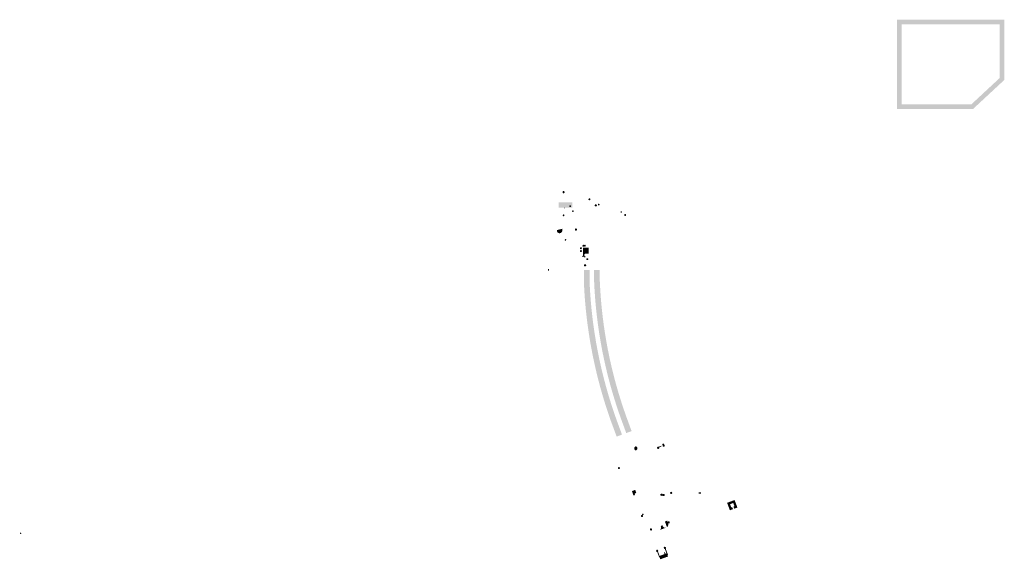
# Model space of a CAD drawing. Units: feet. Extents: x -1 to 571898, y 0 to 9752394.
# Drawn here: x 563998 to 568313, y 9750027 to 9752394 of the extents above; entities that cross this region are included whole.
import ezdxf

# ---------------------------------------------------------------- set-up
doc = ezdxf.new("R2010")
doc.units = ezdxf.units.FT
doc.header["$MEASUREMENT"] = 0
doc.layers.get('0').update_dxf_attribs({"linetype": 'CONTINUOUS', "lineweight": 0})
for name, color, linetype, true_color in [('_сооруж_штрих', 7, 'CONTINUOUS', 0x948c73), ('дороги', 7, 'CONTINUOUS', 0xd9dbd1), ('соор', 7, 'CONTINUOUS', 0x948c73), ('трава', 7, 'CONTINUOUS', 0xf0f7e9)]:
    doc.layers.add(name, color=color, linetype=linetype, true_color=true_color)
for name, color, linetype in [('_средства предупр', 1, 'CONTINUOUS'), ('CERCA', 28, 'CONTINUOUS'), ('LINVISTA', 8, 'CONTINUOUS'), ('Ограждение', 130, 'CONTINUOUS'), ('Сооружение1', 251, 'CONTINUOUS')]:
    doc.layers.add(name, color=color, linetype=linetype)
doc.layers.add('CADASTRO', color=250, linetype='CONTINUOUS', lineweight=0)
doc.layers.add('COTA2', color=10, linetype='CONTINUOUS', lineweight=9)
doc.linetypes.add('4742a', pattern='A,2,[48,spec.shx,S=1,R=0,X=0,Y=0],3', length=5)
pattern_1 = [(50, (-1790.752, 0), (14.345203652, -1.2550427), [1.5, -16.5]), (355, (-1790.752, 0), (-2.775026672, 15.043842674), [1.2, -13.2]), (100.4514, (-1789.557, -0.105), (11.570187634, 13.788790841), [1.2748038, -14.02284224]), (46.1842, (-1790.752, 4), (21.344820973, -3.310380287), [2.25, -24.75]), (96.6356, (-1788.973, 3.724), (18.69325411, 19.48235742), [1.91220576, -21.03426]), (351.1842, (-1790.752, 4), (18.693238903, 19.48237202), [1.8, -19.8]), (21, (-1788.752, 3), (11.938141042, -8.052377813), [1.5, -16.5]), (326, (-1788.752, 3), (4.866306638, 14.5030009), [1.2, -13.2]), (71.4514, (-1787.757, 2.329), (16.804452572, 6.450609934), [1.2748038, -14.02284224]), (37.5, (-1790.752, 0), (0.2431971063, 6.6578770766), [0, -13.04, 0, -13.4, 0, -13.25]), (7.5, (-1790.752, 0), (5.261390749, 7.8882342376), [0, -7.64, 0, -12.74, 0, -5.05]), (327.5, (-1795.212, 0), (10.6764487234, -0.4510974347), [0, -5, 0, -15.6, 0, -20.7]), (317.5, (-1797.212, 0), (11.663723387, 2.002099647), [0, -6.5, 0, -10.36, 0, -14.7])]

# ---------------------------------------------------------------- blocks, each defined once
blk = doc.blocks.new('s')
at = {"layer": 'Ограждение', "linetype": 'Continuous'}
h = blk.add_hatch(color=7, dxfattribs=at)
edge = h.paths.add_edge_path()
edge.add_arc((0.2, -0.3), 4.58, 180, 360)
edge.add_arc((0.2, -0.3), 4.58, 0, 180)
at = {"layer": 'Ограждение', "color": 0, "linetype": 'Continuous', "const_width": 0.5}
blk.add_lwpolyline([(-4.4, -0.3, 1), (4.7, -0.3, 1)], format="xyb", close=True, dxfattribs=at)
blk = doc.blocks.new('с')
at = {"layer": 'Ограждение', "color": 0, "linetype": 'Continuous'}
blk.add_blockref('s', (0.3, 0.1), dxfattribs=at)
blk = doc.blocks.new('сс')
at = {"layer": 'Ограждение', "color": 0, "linetype": 'Continuous'}
blk.add_blockref('с', (-0.6, -0.2), dxfattribs=at)
blk = doc.blocks.new('оо')
at = {"layer": 'Ограждение', "color": 0, "linetype": 'Continuous'}
blk.add_blockref('сс', (0.2, 0.3), dxfattribs=at)
blk = doc.blocks.new('средства предупр')
at = {"layer": '_средства предупр', "ltscale": 5}
h = blk.add_hatch(color=256, dxfattribs=at)
edge = h.paths.add_edge_path()
edge.add_arc((0, 0.2), 0.436, 0, 360)
at = {"color": 1, "ltscale": 5, "const_width": 0.25}
blk.add_lwpolyline([(0, 0.2), (0, -0.7)], dxfattribs=at)
blk.add_lwpolyline([(-1.6, -0.7), (1.7, -0.7), (1.7, -2), (-1.6, -2)], close=True, dxfattribs=at)
at = {"layer": '_средства предупр', "ltscale": 5}
blk.add_circle((0, 0.2), 0.436, dxfattribs=at)

msp = doc.modelspace()

# ---------------------------------------------------------------- hatches: boundary and pattern name
at = {"linetype": 'Continuous'}
h = msp.add_hatch(dxfattribs=at)
h.set_pattern_fill('AR-CONC', scale=2, style=0)
h.set_pattern_definition(pattern_1)
h.paths.add_polyline_path([(566495.7, 9751245.8), (566495.7, 9751296.6), (566470.7, 9751296.7), (566470.7, 9751245.8, 0.075537), (566589.2, 9750634), (566614.5, 9750565.6), (566637.9, 9750574.2), (566612.7, 9750642.7, -0.075343)])
h = msp.add_hatch(dxfattribs=at)
h.set_pattern_fill('AR-CONC', scale=2, style=0)
h.set_pattern_definition(pattern_1)
h.paths.add_polyline_path([(566540.7, 9751245.8), (566540.7, 9751296.8), (566515.7, 9751296.8), (566515.7, 9751246, 0.075252), (566631.5, 9750649.4), (566656.5, 9750581.1), (566680, 9750589.7), (566655, 9750657.9, -0.075018)])
at = {"layer": '_сооруж_штрих', "linetype": 'Continuous', "ltscale": 2}
msp.add_hatch(color=256, dxfattribs=at).paths.add_polyline_path([(566360.5, 9751569.1), (566360.5, 9751592.9), (566420.5, 9751592.9), (566420.5, 9751569.1)])
msp.add_hatch(color=256, dxfattribs=at).paths.add_polyline_path([(566360.5, 9751569.1), (566360.5, 9751592.9), (566420.5, 9751592.9), (566420.5, 9751569.1)])
at = {"layer": '_сооруж_штрих', "ltscale": 5}
msp.add_hatch(color=256, dxfattribs=at).paths.add_polyline_path([(566385.1, 9751567.3), (566385.1, 9751568.9), (566387.4, 9751568.9), (566387.4, 9751567.3)])
h = msp.add_hatch(color=256, dxfattribs=at)
edge = h.paths.add_edge_path()
edge.add_line((566352.3, 9751471), (566352.3, 9751469.3))
edge.add_arc((566364.3, 9751469.3), 12, 180, 270)
edge.add_line((566364.3, 9751457.3), (566364.3, 9751457.3))
edge.add_arc((566364.3, 9751469.3), 12, 270, 360)
edge.add_line((566376.3, 9751469.3), (566376.3, 9751476.9))
h = msp.add_hatch(color=256, dxfattribs=at)
h.paths.add_polyline_path([(566821.8, 9750057.1), (566824.3, 9750050.3), (566828.4, 9750051.8), (566825.9, 9750058.6)])
h.paths.add_polyline_path([(566800.5, 9750041.5), (566805.7, 9750027.5), (566839.6, 9750039.9), (566834.4, 9750054)])
h = msp.add_hatch(color=256, dxfattribs=at)
h.paths.add_polyline_path([(566821.8, 9750057.1), (566824.3, 9750050.3), (566828.4, 9750051.8), (566825.9, 9750058.6)])
h.paths.add_polyline_path([(566800.5, 9750041.5), (566805.7, 9750027.5), (566839.6, 9750039.9), (566834.4, 9750054)])
at = {"layer": 'дороги', "ltscale": 5}
h = msp.add_hatch(dxfattribs=at)
h.set_pattern_fill('AR-CONC', scale=2, style=0)
h.set_pattern_definition([(50, (-226.509, -18.529), (14.345203652, -1.2550427), [1.5, -16.5]), (355, (-226.51, -18.529), (-2.775026672, 15.043842674), [1.2, -13.2]), (100.4514, (-225.314, -18.634), (11.570187634, 13.788790841), [1.2748038, -14.02284224]), (46.1842, (-226.51, -14.529), (21.344820973, -3.310380287), [2.25, -24.75]), (96.6356, (-224.73, -14.805), (18.69325411, 19.48235742), [1.91220576, -21.03426]), (351.1842, (-226.51, -14.53), (18.693238903, 19.48237202), [1.8, -19.8]), (21, (-224.509, -15.529), (11.938141042, -8.052377813), [1.5, -16.5]), (326, (-224.51, -15.529), (4.866306638, 14.5030009), [1.2, -13.2]), (71.4514, (-223.515, -16.2), (16.804452572, 6.450609934), [1.2748038, -14.02284224]), (37.5, (-226.5094, -18.529), (0.2431971063, 6.6578770766), [0, -13.04, 0, -13.4, 0, -13.25]), (7.5, (-226.5094, -18.529), (5.261390749, 7.8882342376), [0, -7.64, 0, -12.74, 0, -5.05]), (327.5, (-230.9694, -18.529), (10.6764487234, -0.4510974347), [0, -5, 0, -15.6, 0, -20.7]), (317.5, (-232.969, -18.529), (11.663723387, 2.002099647), [0, -6.5, 0, -10.36, 0, -14.7])])
h.paths.add_polyline_path([(568313.2, 9752129.4), (568313.4, 9752393.7), (568197.6, 9752393.7), (568080, 9752393.7), (567843.2, 9752393.8), (567843, 9752002.4), (568073.3, 9752002.1), (568176.4, 9752002.2)])
h.paths.add_polyline_path([(568073.3, 9752022.1), (567863, 9752022.3), (567863.2, 9752373.8), (568080, 9752373.7), (568197.6, 9752373.7), (568293.4, 9752373.7), (568293.2, 9752138.1), (568168.5, 9752022.2)], flags=16)
msp.add_hatch(color=256, dxfattribs=at).paths.add_polyline_path([(566473.4, 9751356.7), (566467, 9751356.7), (566467.1, 9751394.5), (566491.1, 9751394.5), (566491.1, 9751367.9), (566479.1, 9751367.9), (566477.3, 9751367.6), (566475.8, 9751366.9), (566474.6, 9751365.8), (566473.5, 9751364.3), (566473.2, 9751362.9), (566473.1, 9751361.5), (566473.1, 9751357.9)])
at = {"layer": 'дороги'}
for points in [[(566681.9, 9750326.6), (566696, 9750332.1), (566700.6, 9750318.5), (566693, 9750315.1), (566695.3, 9750309.2), (566688.5, 9750306.9), (566681.4, 9750326.7)], [(566807.3, 9750173.5), (566815.3, 9750176.4), (566816.4, 9750172.9), (566819, 9750169.2), (566821.9, 9750167.1), (566826.3, 9750165.8), (566829.8, 9750165.8), (566803.2, 9750156), (566806.4, 9750159), (566808.1, 9750161.8), (566809.1, 9750165.2), (566809, 9750169.5), (566808.3, 9750171.4)], [(566835.9, 9750196.8), (566826, 9750193.2), (566835, 9750168.4), (566837.8, 9750171.1), (566839.5, 9750174.1), (566840.5, 9750176.8), (566840.9, 9750179.7), (566840.8, 9750182.4), (566840.4, 9750184.3), (566837.6, 9750191.9)]]:
    msp.add_hatch(color=256, dxfattribs=at).paths.add_polyline_path(points)
at = {"layer": 'соор'}
h = msp.add_hatch(color=256, dxfattribs=at)
edge = h.paths.add_edge_path()
edge.add_arc((566812.1, 9750310.7), 3.02, 0, 180, ccw=False)
edge.add_arc((566812.1, 9750310.7), 3.02, -180, 0, ccw=False)
h = msp.add_hatch(color=256, dxfattribs=at)
edge = h.paths.add_edge_path()
edge.add_arc((566729.1, 9750224.9), 3.02, 0, 180, ccw=False)
edge.add_arc((566729.1, 9750224.9), 3.02, -180, 0, ccw=False)
at = {"layer": 'соор', "linetype": 'Continuous'}
h = msp.add_hatch(color=256, dxfattribs=at)
h.paths.add_polyline_path([(564000.1, 9750144), (564000.1, 9750141.1), (564001, 9750138.2), (564005.9, 9750139.7), (564004.1, 9750145.2)], flags=16)
h.paths.add_polyline_path([(563998.3, 9750135.7), (564046.8, 9750135.9), (564046.7, 9750158.9), (563998.2, 9750158.6)], flags=9)
at = {"layer": 'трава'}
msp.add_hatch(color=256, dxfattribs=at).paths.add_polyline_path([(567129.9, 9750249.4), (567143.6, 9750254.3), (567131.5, 9750287.4), (567098.5, 9750275.2), (567110.7, 9750242.5), (567124.3, 9750247.4), (567121.6, 9750254.8), (567120.3, 9750256.1), (567119, 9750256), (567116.7, 9750255.2), (567111.5, 9750269.3), (567125.6, 9750274.4), (567130.7, 9750260.3), (567128.4, 9750259.5), (567127.3, 9750258.4), (567127.2, 9750256.9)])

# ---------------------------------------------------------------- linework, layer by layer
at = {"layer": 'CADASTRO', "ltscale": 5, "elevation": -0.7, "flags": 128}
for points in [[(566792.9, 9750062), (566801.6, 9750038.5)], [(566792.9, 9750062), (566801.6, 9750038.5)], [(566826.9, 9750074.5), (566836.8, 9750047.7)]]:
    msp.add_lwpolyline(points, dxfattribs=at)
at = {"layer": 'CADASTRO', "ltscale": 5}
for centre in [(566792, 9750064.8, -0.7), (566792, 9750064.8, -0.7), (566826, 9750077.3, -0.7)]:
    msp.add_circle(centre, 2.94, dxfattribs=at)
at = {"layer": 'CERCA', "color": 5, "linetype": '4742a', "ltscale": 3, "const_width": 0.5, "elevation": 74}
for points in [[(566470.7, 9751316.6), (566496.6, 9751316.5)], [(566514.8, 9751316.7), (566516.5, 9751316.7)], [(566518.9, 9751316.7), (566540.7, 9751316.7)]]:
    msp.add_lwpolyline(points, dxfattribs=at)
at = {"layer": 'COTA2', "ltscale": 5}
for p, q in [((566800, 9750519.1, 74), (566809.2, 9750523.6, 74)), ((566815.5, 9750529.2, 74), (566817.1, 9750529.8, 74))]:
    msp.add_line(p, q, dxfattribs=at)
for centre in [(566458, 9751391.5, -37), (566468.8, 9751402.8, -37), (566475, 9751402.8, -37), (566458, 9751379.2, -37), (566818.8, 9750531, 74), (566820.7, 9750525.2, 74), (566624.3, 9750427.3, -37)]:
    msp.add_circle(centre, 2.1, dxfattribs=at)
at = {"layer": 'LINVISTA', "color": 7, "linetype": 'ByBlock'}
msp.add_line((566983.1, 9750317.5, -37), (566974.9, 9750317.6, -37), dxfattribs=at)
at = {"layer": 'LINVISTA', "elevation": -37}
for points in [[(566466.4, 9751355.4), (566465.6, 9751353.9)], [(566467, 9751356.7), (566466.4, 9751355.4)], [(566474.7, 9751354.5), (566473.5, 9751356.6)], [(566476.7, 9751353.1), (566474.7, 9751354.5)]]:
    msp.add_lwpolyline(points, dxfattribs=at)
at = {"layer": 'LINVISTA', "linetype": 'Continuous', "ltscale": 15, "const_width": 0.2, "elevation": 74}
msp.add_lwpolyline([(566527.3, 9751332.2), (566527.3, 9751333.7)], dxfattribs=at)
at = {"layer": 'Сооружение1', "const_width": 0.5, "elevation": -37}
for points in [[(566809.1, 9750310.7, -1), (566815.1, 9750310.7, -1), (566809.1, 9750310.7, -3.538214)], [(566726.1, 9750224.9, -1), (566732.1, 9750224.9, -1), (566726.1, 9750224.9, -3.538214)]]:
    msp.add_lwpolyline(points, format="xyb", dxfattribs=at)
at = {"layer": 'Сооружение1'}
msp.add_circle((566812.1, 9750310.7, -37), 3.02, dxfattribs=at)

# ---------------------------------------------------------------- block references
at = {"color": 0, "linetype": 'Continuous', "xscale": -0.8000000000029104, "yscale": 0.8000000000465661, "zscale": 0.7999999999999972}
msp.add_blockref('оо', (566410.7, 9751576.5, 73), dxfattribs=at)
at = {"layer": '_средства предупр', "ltscale": 5, "rotation": 270}
for p in [(566315, 9751296.7, 74), (566316, 9751296.7, 74)]:
    msp.add_blockref('средства предупр', p, dxfattribs=at)
at = {"layer": 'Ограждение', "color": 0, "linetype": 'Continuous'}
for p, rotation in [((566381.7, 9751637.5, -38), 20.19801339128466), ((566436.1, 9751473.8, 74), 359.9314976152507), ((566476.1, 9751316.7, 74), 110.1980134324508), ((566796.3, 9750516.3, 74), 19.4154138155288), ((566820.6, 9750309.4, -37), 200.1980133935916), ((566853.3, 9750318.6, -37), 200.1980133935916), ((566725.4, 9750217.4, -37), 200.1980133935916), ((566842.8, 9750189.3, -37), 200.1980133935916), ((566765.1, 9750158.3, -37), 200.1980133935916)]:
    msp.add_blockref('оо', p, dxfattribs=dict(at, rotation=rotation))
for p, xscale, yscale, zscale, rotation in [((566495, 9751605.9, 68.6), -0.8800000000046566, 0.8800000000046566, 0.8800000000000026, 180), ((566422.6, 9751554, 74), -0.8000000000029104, 0.8000000000465661, 0.7999999999999972, 180), ((566535.9, 9751582.8, 74), -0.8000000000029104, 0.8000000000465661, 0.7999999999999972, 180), ((566651.6, 9751537.2, -4.4), -0.8800000000046566, 0.8800000000046566, 0.8800000000000026, 180), ((566485.9, 9751343.7, -4.4), -0.8800000000046566, 0.8800000000046566, 0.8800000000000026, 180), ((566698.3, 9750513.9, -37), 1.100000000729585, 1.099999999627471, 1.100000000000001, 110.1980133954075)]:
    msp.add_blockref('оо', p, dxfattribs=dict(at, xscale=xscale, yscale=yscale, zscale=zscale, rotation=rotation))
at = {"layer": 'Ограждение', "color": 0, "linetype": 'Continuous', "xscale": -1, "rotation": 180}
msp.add_blockref('оо', (566523.1, 9751579.5, 74), dxfattribs=at)
at = {"layer": 'Ограждение', "color": 0, "linetype": 'Continuous'}
for p, xscale, yscale, zscale in [((566382.1, 9751535.9, 66.6), -0.8000000000029104, 0.8000000000465661, 0.7999999999999972), ((566634.7, 9751550.7, 58.7), -0.6399999999994179, 0.6400000001303852, 0.6400000000000006), ((566634.9, 9751550.6, 58.7), -0.6399999999994179, 0.6400000001303852, 0.6400000000000006), ((566634.9, 9751550.6, 58.7), -0.6399999999994179, 0.6400000001303852, 0.6400000000000006), ((566390.5, 9751428.4, 59.2), -0.7155200000051991, 0.7155200000852346, 0.7155200000000015)]:
    msp.add_blockref('оо', p, dxfattribs=dict(at, xscale=xscale, yscale=yscale, zscale=zscale))

doc.saveas('drawing.dxf')
